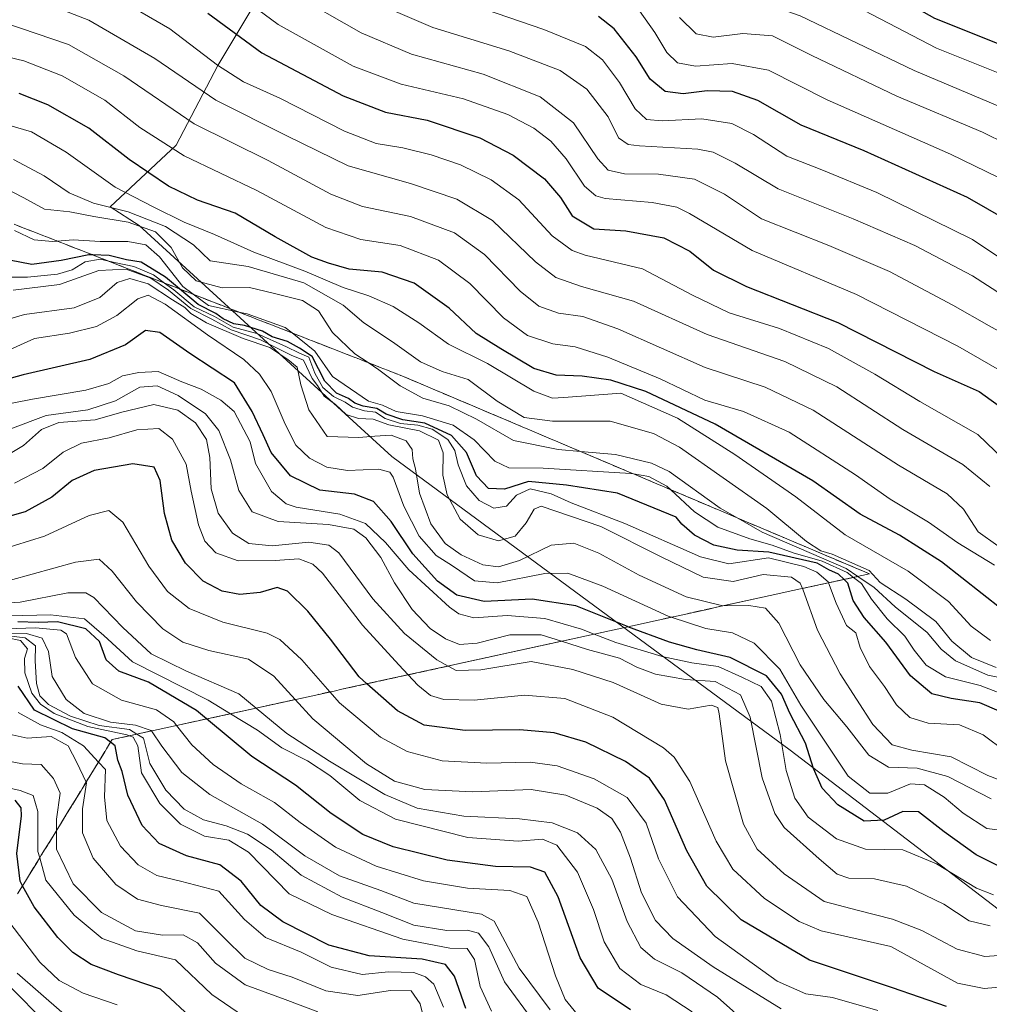
# Model space of a CAD drawing. Units: metres. Extents: x 579944 to 583374, y 4747404 to 4749758.
# Drawn here: x 582315 to 582520, y 4749339 to 4749547 of the extents above; entities that cross this region are included whole.
import ezdxf

# ---------------------------------------------------------------- set-up
doc = ezdxf.new("R2010")
doc.units = ezdxf.units.M
doc.header["$MEASUREMENT"] = 0
doc.linetypes.add('DGN Style 3', pattern=[2.307223, 1.648017, -0.659207])
for name, color, linetype, lineweight in [('Arbolado forestal CxS', 92, 'Continuous', 0), ('Curva de nivel maestra', 30, 'Continuous', 30), ('Curva de nivel normal', 30, 'Continuous', 0), ('Escarpado Cxs', 30, 'Continuous', 13), ('Escarpado superficial', 30, 'DGN Style 3', 0), ('Roquedo CxS', 135, 'Continuous', 0)]:
    doc.layers.add(name, color=color, linetype=linetype, lineweight=lineweight)

# ---------------------------------------------------------------- blocks, each defined once
blk = doc.blocks.new('*U8')
at = {"layer": 'Arbolado forestal CxS', "color": 92, "linetype": 'Continuous', "lineweight": 0}
blk.add_polyline3d([(582529.6845, 4749353.4957, 1236.0381), (582478.2753, 4749392.7793, 1229.3314), (582394.0663, 4749454.7811, 1216.2478), (582340.7003, 4749503.6013, 1187.0065), (582334.5649, 4749507.5519, 1182.9712), (582348.4757, 4749520.5473, 1167.7023), (582357.3323, 4749537.4161, 1154.231), (582364.9237, 4749550.0681, 1143.6924), (582365.7453, 4749567.7977, 1133.479), (582360.8975, 4749617.5867, 1100.9872), (582347.0825, 4749625.4879, 1101.6297), (582337.1047, 4749616.0527, 1111.0896), (582320.9865, 4749607.6157, 1119.5118), (582312.4623, 4749588.6587, 1134.476)], dxfattribs=at)

msp = doc.modelspace()

# ---------------------------------------------------------------- linework, layer by layer
at = {"layer": 'Arbolado forestal CxS', "color": 92, "linetype": 'Continuous', "lineweight": 0}
msp.add_polyline3d([(582312.4623, 4749588.6587, 1134.476), (582320.9865, 4749607.6157, 1119.5118), (582337.1047, 4749616.0527, 1111.0896), (582347.0825, 4749625.4879, 1101.6297), (582360.8975, 4749617.5867, 1100.9872), (582365.7453, 4749567.7977, 1133.479), (582364.9237, 4749550.0681, 1143.6924), (582357.3323, 4749537.4161, 1154.231), (582348.4757, 4749520.5473, 1167.7023), (582334.5649, 4749507.5519, 1182.9712), (582340.7003, 4749503.6013, 1187.0065), (582394.0663, 4749454.7811, 1216.2478), (582478.2753, 4749392.7793, 1229.3314), (582529.6845, 4749353.4957, 1236.0381)], dxfattribs=at)
at = {"layer": 'Curva de nivel maestra', "color": 30, "linetype": 'Continuous', "lineweight": 30, "flags": 128}
for points, elevation in [([(582314.77, 4749638.8801), (582319.89, 4749635.9001), (582325.06, 4749634.2201), (582333.63, 4749633.3801), (582340.72, 4749632.0601), (582351.1, 4749627.8901), (582358.48, 4749623.1201), (582365.9, 4749617.1801), (582372.04, 4749615.7601), (582377.73, 4749614.9201), (582383.38, 4749612.4701), (582414.12, 4749595.5301), (582444.38, 4749581.6101), (582457.12, 4749575.4701), (582461.1, 4749571.6601), (582464.56, 4749565.6401), (582467.18, 4749562.9201), (582471.01, 4749562.4101), (582477.69, 4749563.4301), (582482.31, 4749562.2401), (582486.72, 4749559.8601), (582508.72, 4749547.4201), (582523.04, 4749541.6601)], 1100), ([(582355.23, 4749548.4401), (582366.59, 4749540.1001), (582383.77, 4749530.9601), (582392.77, 4749527.5401), (582401.54, 4749525.8201), (582412.7, 4749522.1301), (582419.71, 4749518.4701), (582426.34, 4749513.4401), (582429.73, 4749509.4901), (582432.19, 4749505.6401), (582436.73, 4749502.9001), (582443.52, 4749502.4601), (582451.58, 4749500.9701), (582457.01, 4749498.1901), (582462.05, 4749494.1801), (582469.05, 4749490.7401), (582488.35, 4749483.1101), (582508.66, 4749472.7601), (582518.16, 4749468.5201), (582523.71, 4749464.5401)], 1150), ([(582528.1, 4749502.3701), (582515.7, 4749509.5001), (582493.91, 4749519.3401), (582480.56, 4749524.7801), (582471.4, 4749529.9801), (582466.09, 4749531.8801), (582460.69, 4749532.0801), (582455.67, 4749531.4201), (582451.83, 4749531.9001), (582448.67, 4749534.4801), (582445.74, 4749539.2501), (582441.08, 4749545.1701), (582437.73, 4749547.7501)], 1125), ([(582523.08, 4749422.4001), (582510.2, 4749432.5601), (582501.38, 4749438.2001), (582493.06, 4749442.5801), (582483.06, 4749449.6401), (582462.38, 4749461.6201), (582447.72, 4749468.5201), (582440.36, 4749470.9201), (582434.27, 4749471.8001), (582428.78, 4749471.9801), (582424.05, 4749473.4101), (582417.08, 4749477.5401), (582411.89, 4749480.8101), (582406.22, 4749486.1301), (582398.77, 4749491.4001), (582392.01, 4749493.7401), (582385.04, 4749494.3801), (582380.71, 4749495.6401), (582377.16, 4749496.9401), (582369.45, 4749501.2301), (582360.97, 4749506.1901), (582353.03, 4749508.9501), (582346.86, 4749511.9401), (582338.59, 4749517.5401), (582330.06, 4749524.1501), (582321.39, 4749529.1101), (582315.31, 4749531.4801)], 1175), ([(582525.97, 4749399.4401), (582518.31, 4749402.7301), (582512.26, 4749403.7001), (582508.19, 4749404.6501), (582503.68, 4749408.4501), (582498.49, 4749415.5801), (582493.85, 4749420.7801), (582491.58, 4749424.3601), (582490.46, 4749428.0601), (582489.6557, 4749428.8321), (582488.47, 4749429.9701), (582486.44, 4749430.8301), (582483.92, 4749432.2801), (582473.72, 4749434.5701), (582467.02, 4749434.9901), (582462.12, 4749436.0901), (582458.04, 4749438.2001), (582455.34, 4749440.5301), (582454.19, 4749442.0101), (582441.79, 4749447.0201), (582431, 4749448.7201), (582422.99, 4749449.4901), (582417.89, 4749447.9001), (582414.5, 4749448.0301), (582411.96, 4749450.7401), (582409.84, 4749455.6501), (582406.7, 4749459.2001), (582401.06, 4749461.8401), (582396.43, 4749462.5601), (582392.88, 4749463.7201), (582390.89, 4749464.9201), (582388.02, 4749465.4401), (582386.27, 4749466.0301), (582384.95, 4749467.0401), (582382.42, 4749468.1801), (582379.92, 4749470.6801), (582377.25, 4749475.9001), (582374.54, 4749477.7001), (582372.03, 4749479.0601), (582368.8, 4749480.0801), (582366.75, 4749481.2701), (582362.98, 4749482.4501), (582360.66, 4749482.8401), (582358.45, 4749483.8801), (582356.9, 4749484.9901), (582353.16, 4749486.9201), (582349.1903, 4749490.2129), (582346.24, 4749492.6601), (582341.09, 4749495.8501), (582338.03, 4749496.3401), (582334.37, 4749497.2601), (582330.8777, 4749497.373), (582330.04, 4749497.4001), (582324.18, 4749496.2001), (582318.04, 4749495.3601), (582313.26, 4749496.2601)], 1200), ([(582522.03, 4749368.3601), (582517.54, 4749370.6801), (582510.75, 4749375.5001), (582505.38, 4749379.7001), (582502.07, 4749379.7801), (582498.1, 4749377.9801), (582493.86, 4749377.7901), (582488.29, 4749381.1801), (582484.98, 4749384.7401), (582483.16, 4749388.9201), (582481.46, 4749394.2201), (582478.16, 4749400.5901), (582476.43, 4749404.5601), (582473.24, 4749408.4601), (582465.55, 4749412.3401), (582458.54, 4749413.9601), (582452.76, 4749415.5701), (582443.9662, 4749418.8319), (582443.89, 4749418.8601), (582432.97, 4749423.2701), (582423.7, 4749424.6601), (582413.59, 4749424.1301), (582407.8, 4749425.4701), (582403.71, 4749428.4701), (582398.51, 4749434.2701), (582393.97, 4749441.0601), (582390.23, 4749445.3201), (582386.2, 4749446.8101), (582378.87, 4749447.6801), (582372.7, 4749450.7201), (582368.57, 4749455.6401), (582366.9, 4749459.4001), (582364.57, 4749464.3301), (582360.84, 4749470.3801), (582351.42, 4749476.5501), (582345.06, 4749481.0201), (582342, 4749481.4401), (582337.82, 4749478.3801), (582330.27, 4749475.3201), (582316.15, 4749472.0701), (582309, 4749470.0901)], 1225), ([(582511.29, 4749338.5801), (582499.88, 4749342.5201), (582482.31, 4749348.4201), (582467.91, 4749356.9301), (582460.62, 4749364.0401), (582456.42, 4749371.4801), (582451.7, 4749382.2401), (582448.53, 4749386.8301), (582443.46, 4749390.3701), (582435.05, 4749394.4701), (582428.39, 4749396.4401), (582421.12, 4749397.0501), (582409.6, 4749396.8801), (582400.93, 4749398.0201), (582395.28, 4749401.0401), (582388.8189, 4749406.7771), (582387.16, 4749408.2501), (582381.1, 4749416.1901), (582376.34, 4749422.1001), (582372.04, 4749426.3501), (582369.88, 4749427.1201), (582366.28, 4749426.0601), (582361.96, 4749425.6701), (582358.24, 4749426.3601), (582354.2, 4749428.4701), (582350.45, 4749432.2601), (582347.6, 4749437.1001), (582346.02, 4749442.7701), (582345.16, 4749449.7501), (582343.85, 4749452.5201), (582339.32, 4749453.2201), (582331.17, 4749451.8201), (582326.51, 4749449.7201), (582322.24, 4749446.1801), (582316.61, 4749443.1001), (582308.86, 4749440.9301)], 1250), ([(582444.5, 4749337.9201), (582437.66, 4749342.5001), (582433.86, 4749348.9201), (582429.24, 4749361.7801), (582426.44, 4749366.9901), (582423.36, 4749368.0101), (582415.95, 4749368.2001), (582405.78, 4749369.5001), (582394.37, 4749372.3401), (582387.95, 4749374.9301), (582381.26, 4749379.4101), (582373.75, 4749385.3901), (582364.48, 4749391.4401), (582354.9476, 4749399.362), (582352.82, 4749401.1301), (582342.69, 4749407.1201), (582336.36, 4749409.4501), (582333.72, 4749411.8101), (582332.28, 4749415.7501), (582329.42, 4749418.3801), (582323.4, 4749419.8701), (582319.38, 4749419.7401), (582315.02, 4749419.8501)], 1275), ([(582409.71, 4749338.1501), (582407.31, 4749345.0401), (582405.44, 4749347.5001), (582400.47, 4749348.6301), (582389.28, 4749349.3401), (582380.76, 4749351.5301), (582371.07, 4749356.4901), (582366.39, 4749359.9501), (582362.22, 4749365.0801), (582357.73, 4749368.5601), (582350.72, 4749370.4201), (582344.89, 4749373.0201), (582341.29, 4749376.8501), (582338.3, 4749383.2201), (582337.09, 4749388.2401), (582336.18, 4749390.6201), (582335.64, 4749393.6701), (582334.6427, 4749394.417), (582333.41, 4749395.3401), (582326.63, 4749397.2401), (582318.54, 4749401.2201), (582315.09, 4749406.3101)], 1300), ([(582352.43, 4749335.5201), (582345.18, 4749342.2701), (582336.34, 4749345.3001), (582330.57, 4749347.4801), (582326.68, 4749350.0301), (582323.47, 4749353.1501), (582318.5, 4749359.6301), (582316.0726, 4749364.1299), (582315.56, 4749365.0801), (582314.84, 4749370.9601), (582315.86, 4749378.8901), (582315.74, 4749380.5701), (582314.46, 4749382.2001)], 1325)]:
    msp.add_lwpolyline(points, dxfattribs=dict(at, elevation=elevation))
at = {"layer": 'Curva de nivel normal', "color": 30, "linetype": 'Continuous', "lineweight": 0, "flags": 128}
for points, elevation in [([(582301.12, 4749640.46), (582316.23, 4749630.16), (582321.53, 4749628.38), (582331.34, 4749627.03), (582342.13, 4749624.47), (582351.69, 4749619.42), (582364.13, 4749611.36), (582375.74, 4749608.81), (582387.12, 4749602.74), (582406.36, 4749591.16), (582422.22, 4749583.23), (582442.07, 4749575.05), (582453.2, 4749569.85), (582457.39, 4749566.04), (582461.22, 4749559.96), (582464.23, 4749556.51), (582467.06, 4749555.83), (582472.06, 4749556.84), (582477.06, 4749556.81), (582487.09, 4749552.59), (582509.2, 4749541.06), (582532.42, 4749531.76)], 1105), ([(582314.05, 4749622.48), (582319.07, 4749621.36), (582329.08, 4749620.82), (582341.47, 4749617.93), (582350.74, 4749612.48), (582359.2, 4749605.28), (582363.64, 4749603.26), (582368.62, 4749603.36), (582374.74, 4749602.06), (582384.44, 4749595.96), (582411.38, 4749581.07), (582441.07, 4749567.8), (582450.41, 4749563.72), (582454.36, 4749559.34), (582458.67, 4749553.03), (582461.87, 4749550.02), (582464.72, 4749549.45), (582469.37, 4749550.28), (582475.18, 4749549.72), (582480.36, 4749547.89), (582504.45, 4749536.32), (582523.46, 4749528.33)], 1110), ([(582311.8, 4749609.56), (582322.4, 4749608.74), (582333.95, 4749606.02), (582342.51, 4749602.51), (582347.23, 4749599.22), (582355.39, 4749593.16), (582368.32, 4749589.28), (582382.32, 4749580.7), (582401.4, 4749569.58), (582416.97, 4749562.52), (582438.43, 4749554.47), (582442.18, 4749552.96), (582445.18, 4749550.66), (582449.67, 4749544.39), (582452.18, 4749540.13), (582454.47, 4749537.98), (582458.24, 4749537.27), (582466.02, 4749537.81), (582473.66, 4749536.42), (582486.09, 4749530.18), (582512.15, 4749518.7), (582527.34, 4749511.24)], 1120), ([(582520.43, 4749448.44), (582514.75, 4749453.1), (582502.04, 4749460.53), (582488.1, 4749469.52), (582477.13, 4749474.89), (582460.72, 4749480.58), (582445.13, 4749487.59), (582434.12, 4749490.73), (582428.76, 4749492.64), (582424.46, 4749495.92), (582415.32, 4749504.65), (582407.79, 4749509.18), (582397.99, 4749512.48), (582384.84, 4749516.2), (582371.86, 4749522.52), (582356.87, 4749530.1), (582344, 4749538.85), (582330.06, 4749546.98), (582314.23, 4749553.16)], 1160), ([(582527.02, 4749450.62), (582517.91, 4749459.47), (582505.65, 4749466.43), (582496.11, 4749472.2), (582486.36, 4749477.63), (582475.96, 4749481.85), (582465.38, 4749485.16), (582457.64, 4749488.9), (582447.01, 4749494.44), (582434.94, 4749497.36), (582432.21, 4749498.3), (582427.99, 4749501.42), (582420.9, 4749509.01), (582415.05, 4749513.23), (582408.56, 4749516.38), (582402.39, 4749518.51), (582396.39, 4749519.99), (582390.74, 4749520.92), (582384.11, 4749523.56), (582370.4, 4749530.47), (582362.72, 4749533.96), (582357.25, 4749537.5), (582347.18, 4749545.12), (582334.13, 4749552.78)], 1155), ([(582372.76, 4749552.85), (582387.57, 4749544.3), (582398.23, 4749539.82), (582413.39, 4749535.58), (582425.41, 4749530.8), (582432.47, 4749525.31), (582437.61, 4749517.7), (582439.81, 4749515.27), (582443.24, 4749514.53), (582450.39, 4749514.44), (582458.06, 4749513.4), (582464.39, 4749510.25), (582472.22, 4749505), (582486.4, 4749499.37), (582499.2, 4749493.88), (582512.61, 4749486.79), (582520.28, 4749482.37), (582526.28, 4749479.12)], 1140), ([(582361.78, 4749552.28), (582370.05, 4749546.09), (582385.9, 4749537.29), (582396.06, 4749533.47), (582409.19, 4749530.37), (582418.58, 4749527.04), (582424.08, 4749524.17), (582427.65, 4749521.41), (582430.94, 4749517.7), (582434.82, 4749511.91), (582437.17, 4749509.83), (582439.18, 4749509.32), (582449.12, 4749508.43), (582454.31, 4749507.45), (582457, 4749506.15), (582470.24, 4749498.34), (582492.26, 4749489.03), (582513.65, 4749478.08), (582524.78, 4749471.73)], 1145), ([(582406.26, 4749551.9), (582426.2, 4749545.01), (582435.01, 4749541.42), (582438.58, 4749538.6), (582442.21, 4749533.83), (582445.49, 4749528.25), (582447.91, 4749526), (582451.21, 4749525.69), (582459.61, 4749526.12), (582465.95, 4749525.11), (582470.53, 4749522.79), (582477.54, 4749518.22), (582484.91, 4749515.34), (582496.53, 4749510.57), (582516.75, 4749500.64), (582532.05, 4749490.45)], 1130), ([(582392.39, 4749549.86), (582402.74, 4749545.44), (582418.8, 4749540.51), (582429.62, 4749536.37), (582435.29, 4749532.37), (582439.78, 4749526.53), (582441.99, 4749522.14), (582444.03, 4749520.74), (582446.42, 4749520.42), (582458.74, 4749519.74), (582461.96, 4749519.09), (582466.64, 4749516.79), (582475.72, 4749511.33), (582491.56, 4749504.99), (582504.6, 4749499.39), (582516.77, 4749492.94), (582523.14, 4749488.89)], 1135), ([(582454.84, 4749547.51), (582458.37, 4749544.07), (582461.96, 4749543.36), (582468.23, 4749544.13), (582474.5, 4749543.7), (582482.83, 4749539.54), (582500.77, 4749530.93), (582518.85, 4749523.28), (582529.16, 4749518.26)], 1115), ([(582522.09, 4749435.92), (582518, 4749438.88), (582514.89, 4749443.69), (582511.45, 4749446.88), (582501.12, 4749452.98), (582483.11, 4749464.58), (582472.93, 4749469.45), (582460.31, 4749473.61), (582441.8, 4749481.74), (582434.42, 4749484.4), (582429.32, 4749485.08), (582425.14, 4749486.59), (582421.21, 4749489.73), (582413.67, 4749497.46), (582407.35, 4749502.06), (582398.03, 4749505.51), (582387.86, 4749507.61), (582381.19, 4749510.21), (582367.93, 4749517.35), (582352.32, 4749525.08), (582337.45, 4749535.2), (582325.75, 4749541.84), (582312.32, 4749546.41)], 1165), ([(582521.41, 4749431.84), (582513.68, 4749436.55), (582507.47, 4749440.96), (582499.39, 4749445.78), (582492.06, 4749450.91), (582478.06, 4749459.97), (582468.39, 4749464.31), (582460.21, 4749466.72), (582450.75, 4749471.18), (582439.71, 4749475.8), (582432.81, 4749477.93), (582428.07, 4749478.6), (582422.72, 4749480.39), (582417.69, 4749484.08), (582410.58, 4749491.34), (582403.96, 4749496.27), (582395.86, 4749499.34), (582387.56, 4749500.66), (582380.1, 4749503.2), (582365.57, 4749510.99), (582350.18, 4749518.28), (582340.81, 4749524.3), (582333.43, 4749530.09), (582324.42, 4749535.24), (582316.3, 4749538.38), (582306.56, 4749540.7)], 1170), ([(582309.39, 4749525.83), (582317.94, 4749523.36), (582325.29, 4749519.08), (582335.63, 4749511.68), (582343.68, 4749507.52), (582350.22, 4749504.32), (582356.63, 4749501.72), (582364.92, 4749497.96), (582375.68, 4749493.92), (582383.81, 4749490.52), (582389.22, 4749488.73), (582394.38, 4749486.49), (582399.75, 4749483.02), (582406.08, 4749478.54), (582414.26, 4749474.44), (582424.07, 4749468.59), (582428.02, 4749467.14), (582430.43, 4749467.24), (582442.44, 4749468.2), (582454.43, 4749462.88), (582466.53, 4749455.24), (582479.41, 4749446.25), (582489.84, 4749438.26), (582503.16, 4749430.6), (582511.73, 4749424.17), (582516.48, 4749418.92), (582520.56, 4749415.91)], 1180), ([(582314.17, 4749517.52), (582320.6, 4749514.1), (582325.89, 4749510.5), (582331.04, 4749508.29), (582338.35, 4749506.47), (582346.26, 4749503.4), (582352.16, 4749499.5), (582355.66, 4749496.15), (582363.72, 4749494.96), (582375.45, 4749491.5), (582383.8, 4749486.8), (582388.14, 4749483.07), (582394.25, 4749479.03), (582400.12, 4749474.8), (582404.69, 4749472.78), (582410.18, 4749471.03), (582416.34, 4749466.49), (582422.06, 4749463.02), (582428.06, 4749462.26), (582440.18, 4749462.26), (582449.4, 4749459.67), (582454.86, 4749456.79), (582473.33, 4749443.78), (582481.67, 4749436.86), (582484.7, 4749434.89), (582487.09, 4749434.15), (582494.92, 4749430.68), (582497.27, 4749428.18), (582502.66, 4749424.68), (582509, 4749419.92), (582512.37, 4749415.8), (582516.58, 4749412.36), (582521.77, 4749410.21)], 1185), ([(582526.29, 4749407.35), (582520.01, 4749408.6), (582513.19, 4749411.62), (582510.18, 4749414.1), (582507.22, 4749417.6), (582500.44, 4749423.02), (582496.01, 4749427.1), (582492.5376, 4749429.4619), (582490.1, 4749431.12), (582472.35, 4749438.84), (582467.1593, 4749441.787), (582463.42, 4749443.91), (582452.7, 4749451.64), (582448.93, 4749453.4), (582441.34, 4749455.2), (582433.9302, 4749455.8558), (582429.25, 4749456.27), (582419.8, 4749458.21), (582411.95, 4749462.65), (582406.22, 4749465.52), (582400.62, 4749467.15), (582395.85, 4749469.73), (582391.34, 4749473.12), (582389.0435, 4749474.6359), (582386.28, 4749476.46), (582381.55, 4749480.96), (582378.6, 4749485.54), (582375.18, 4749487.76), (582369, 4749489.32), (582364.02, 4749490.52), (582358.2, 4749490.44), (582352.74, 4749491.91), (582349.88, 4749494.62), (582347.45, 4749498.96), (582344.14, 4749502.23), (582338.36, 4749504.32), (582331.12, 4749505.48), (582326.06, 4749506.5), (582320.72, 4749507.03), (582316.34, 4749509.44), (582311.8, 4749511.8)], 1190), ([(582314.34, 4749502.55), (582318.53, 4749500.57), (582322.38, 4749500.25), (582323.347, 4749500.3191), (582326.72, 4749500.56), (582332.44, 4749500.2), (582338.26, 4749500.23), (582342.1, 4749499.49), (582344.99, 4749496.99), (582349.92, 4749490.68), (582352.1229, 4749489.0657), (582355.31, 4749486.73), (582361.7171, 4749485.3123), (582363.49, 4749484.92), (582371.56, 4749482.05), (582372.9941, 4749480.9045), (582377.82, 4749477.05), (582381.56, 4749471.71), (582389.14, 4749466.52), (582392.08, 4749465.65), (582394.97, 4749464.28), (582400.58, 4749463.38), (582407.04, 4749461.4), (582411.45, 4749458.33), (582415.86, 4749453.78), (582418.77, 4749452.4), (582426.07, 4749452.34), (582444.59, 4749451.2), (582445.1487, 4749451.1111), (582448.36, 4749450.6), (582452.22, 4749448.51), (582452.998, 4749447.7831), (582458.01, 4749443.1), (582462.98, 4749439.89), (582469.71, 4749437.39), (582474.45, 4749436.07), (582478.87, 4749434.48), (582484.98, 4749432.72), (582490.27, 4749430.28), (582491.5958, 4749429.2561), (582493.3, 4749427.94), (582495.43, 4749424.67), (582498.72, 4749420.48), (582502.44, 4749416.86), (582504.42, 4749413.85), (582506.96, 4749410.73), (582511.07, 4749408.28), (582518.37, 4749406.4), (582525.38, 4749403.76)], 1195), ([(582523.77, 4749392.48), (582519, 4749396.01), (582514.04, 4749398.14), (582507.37, 4749398.47), (582503.56, 4749399.63), (582500.69, 4749402.36), (582498.17, 4749406.24), (582495, 4749410.42), (582493.04, 4749414.46), (582492.14, 4749417.52), (582490.18, 4749419.06), (582487.97, 4749423.79), (582486.3247, 4749428.1041), (582486.25, 4749428.3), (582483.91, 4749430.39), (582481.16, 4749431.54), (582473.65, 4749433.41), (582465.27, 4749432.09), (582459.29, 4749433.61), (582443.32, 4749440.62), (582431.96, 4749445.02), (582427.78, 4749446.92), (582423.29, 4749447.96), (582420.45, 4749446.62), (582418.28, 4749444.28), (582415.62, 4749443.85), (582412.5, 4749445.47), (582409.83, 4749448.57), (582408.06, 4749453.06), (582407.41, 4749456.08), (582405.92, 4749458.4), (582402.62, 4749460.54), (582399.55, 4749461.43), (582395.9, 4749461.75), (582392.69, 4749462.83), (582390.64, 4749464.17), (582388.29, 4749464.41), (582385.76, 4749465.19), (582384.21, 4749466.3), (582381.74, 4749467.5), (582379.51, 4749469.4), (582377.81, 4749472.4), (582376.55, 4749475.81), (582374.43, 4749476.68), (582371.83, 4749477.96), (582365.56, 4749480.76), (582360.55, 4749482.09), (582356.58, 4749484.34), (582352.3, 4749486.44), (582348.02, 4749490), (582346.0755, 4749491.4314), (582343.7, 4749493.18), (582339.54, 4749494.96), (582335.81, 4749495.68), (582334.286, 4749496.0396), (582332.42, 4749496.48), (582329.25, 4749495.89), (582326.52, 4749494.2), (582323.44, 4749493.31), (582317.08, 4749492.7), (582311.3, 4749492.71)], 1205), ([(582520.71, 4749382.49), (582511.53, 4749387.21), (582505.07, 4749388.94), (582499.02, 4749389.18), (582494.84, 4749391.7), (582490.23, 4749397.66), (582485.34, 4749403.43), (582480.39, 4749410.82), (582475.86, 4749419.62), (582473.01, 4749422.77), (582469.49, 4749423.35), (582464.04, 4749423.22), (582464.0157, 4749423.2261), (582456.3, 4749425.16), (582446.32, 4749429.75), (582437.84, 4749434.37), (582432.52, 4749436.5), (582427.72, 4749436.1), (582421.06, 4749432.81), (582416.62, 4749431.51), (582413.28, 4749431.9), (582408.74, 4749433.99), (582405.37, 4749436.44), (582402.29, 4749440.54), (582399.94, 4749447.03), (582399.09, 4749452.19), (582398.52, 4749454.31), (582398.38, 4749456.29), (582397.13, 4749458.12), (582393.97, 4749459.33), (582390.48, 4749459.08), (582387.1, 4749458.82), (582380.39, 4749459.04), (582376.55, 4749464.64), (582374.84, 4749469.94), (582374.11, 4749473.66), (582372.08, 4749475.3), (582368.27, 4749477.82), (582362.66, 4749479.75), (582354.94, 4749483.03), (582351.59, 4749485.02), (582350.36, 4749486.3), (582347.73, 4749487.92), (582342.6, 4749491.28), (582338.69, 4749492.38), (582336.05, 4749491.54), (582332.39, 4749488.4), (582326.93, 4749486.2), (582316.44, 4749484.83), (582308.32, 4749482.41)], 1215), ([(582524.08, 4749385.89), (582519.99, 4749387.44), (582512.23, 4749391.38), (582503.97, 4749392.75), (582499.82, 4749393.92), (582495.73, 4749398.15), (582488.79, 4749408.88), (582484.05, 4749418.1), (582481, 4749426.59), (582480.8577, 4749426.9092), (582480.34, 4749428.07), (582478.53, 4749429.3), (582472.52, 4749429.86), (582466.22, 4749428.37), (582459.86, 4749429.29), (582451.15, 4749433.55), (582438.24, 4749440), (582425.6, 4749444.28), (582424.13, 4749443.64), (582422.45, 4749440.76), (582420.14, 4749437.97), (582416.64, 4749437.01), (582412.35, 4749438.27), (582408.53, 4749441.58), (582405.78, 4749446.69), (582404.88, 4749450.86), (582404.91, 4749455.54), (582403.91, 4749458.22), (582399.95, 4749460.25), (582393.44, 4749461.51), (582390.13, 4749462.71), (582387.02, 4749462.79), (582384.45, 4749463.66), (582382.19, 4749465.81), (582379.77, 4749467.53), (582378.4, 4749469.83), (582377.22, 4749471.31), (582375.38, 4749475.14), (582372.8, 4749476.23), (582366.32, 4749479.41), (582360.1, 4749481.53), (582356.03, 4749483.79), (582351.64, 4749486.07), (582346.87, 4749489.96), (582343.16, 4749492.44), (582337.92, 4749494.35), (582332.15, 4749494.12), (582323.89, 4749491.14), (582314.1, 4749489.92)], 1210), ([(582524.25, 4749375.62), (582519.83, 4749376.23), (582514.83, 4749379.47), (582510.8, 4749382.8), (582506.62, 4749385.41), (582503.66, 4749385.67), (582498.89, 4749383.7), (582495.1, 4749383.7), (582490.48, 4749387.24), (582485.44, 4749394.86), (582480.48, 4749402.24), (582476.08, 4749409.84), (582470.66, 4749415.35), (582466.06, 4749417.52), (582460.46, 4749418.44), (582453.0964, 4749420.8332), (582452.46, 4749421.04), (582438.66, 4749427.37), (582431.3, 4749430.14), (582426.44, 4749430.06), (582416.35, 4749428.13), (582411.56, 4749428.55), (582406.91, 4749431.67), (582403.48, 4749433.91), (582399.88, 4749437.97), (582396.62, 4749444.28), (582394.39, 4749450.45), (582393.68, 4749451.49), (582391.3, 4749452.12), (582384.69, 4749451.86), (582380.32, 4749452.56), (582376.67, 4749454.47), (582373.77, 4749457.2), (582371.51, 4749461.6), (582368.58, 4749468.52), (582366.11, 4749472.2), (582362.82, 4749475.32), (582355.16, 4749480.48), (582346.18, 4749487.01), (582342.62, 4749488.91), (582340.42, 4749488.13), (582335.97, 4749484.6), (582331.65, 4749482.23), (582325.98, 4749480.85), (582318.6, 4749479.75), (582311.9, 4749476.69)], 1220), ([(582521.22, 4749362.21), (582517.64, 4749363.61), (582509.17, 4749368.76), (582502.05, 4749371.68), (582494.17, 4749371.83), (582488.04, 4749374.06), (582482.04, 4749378.57), (582479.2, 4749382.61), (582477.41, 4749388.47), (582476.12, 4749396.07), (582474.33, 4749403.09), (582472.14, 4749406.23), (582468.05, 4749408.15), (582463, 4749410.42), (582457.47, 4749411.23), (582451.17, 4749412.52), (582441.4, 4749415.52), (582436.8202, 4749417.2698), (582434.15, 4749418.29), (582426.41, 4749420.56), (582418.42, 4749421.24), (582411.38, 4749420.7), (582408.26, 4749421.54), (582406.29, 4749422.98), (582397.7, 4749430.86), (582392.75, 4749436.61), (582388.48, 4749440.64), (582383.06, 4749442.59), (582373.85, 4749444.11), (582371.73, 4749444.79), (582368.64, 4749447.42), (582365.29, 4749453.3), (582364.13, 4749457.89), (582360.79, 4749464.29), (582357.97, 4749466.71), (582353.77, 4749468.99), (582349.72, 4749470.56), (582344.71, 4749472.73), (582340.63, 4749472.52), (582337.14, 4749471.83), (582334.29, 4749470.21), (582329.41, 4749468.82), (582318.18, 4749466.94), (582309.85, 4749465.27)], 1230), ([(582520.54, 4749355.65), (582516.04, 4749356.67), (582510.7, 4749360.22), (582502.83, 4749364.03), (582496.09, 4749365.59), (582490.65, 4749365.75), (582488.16, 4749366.59), (582484.34, 4749369.77), (582476.97, 4749376.4), (582475.02, 4749379.38), (582472.31, 4749386.89), (582469.79, 4749399.76), (582467.72, 4749404.47), (582462.38, 4749407.3), (582456.16, 4749407.69), (582449.76, 4749408.8), (582445.86, 4749410.31), (582442.16, 4749412.22), (582435.44, 4749414.05), (582429.9402, 4749415.7659), (582425.6, 4749417.12), (582419.03, 4749417.1), (582412.12, 4749415.33), (582408.36, 4749415.06), (582405.42, 4749416.26), (582402.21, 4749418.46), (582398.39, 4749422.48), (582394.66, 4749428.09), (582391.72, 4749433.48), (582388.59, 4749437.58), (582386.04, 4749439.45), (582380.72, 4749440.44), (582370.06, 4749441.06), (582364.56, 4749443.14), (582361.73, 4749447.58), (582359.97, 4749454.06), (582357.54, 4749460.3), (582354.74, 4749463.83), (582348.92, 4749467.68), (582344.46, 4749469.73), (582340.84, 4749469.46), (582335.71, 4749466.54), (582329.81, 4749464.69), (582321.03, 4749463.47), (582313.39, 4749460.57)], 1235), ([(582528.28, 4749349.81), (582519.38, 4749349.15), (582513.56, 4749350.74), (582506.09, 4749354.67), (582499.9, 4749357.07), (582492.65, 4749358.9), (582485.42, 4749360.82), (582477.01, 4749366.62), (582471.27, 4749371.83), (582468.4, 4749377.16), (582464.6, 4749390.53), (582463.25, 4749400.45), (582462.96, 4749401.77), (582461.54, 4749402.24), (582456.72, 4749401.44), (582451, 4749402.51), (582440.82, 4749407.07), (582432.33, 4749409.83), (582423.55, 4749411.46), (582412.91, 4749409.73), (582407.7, 4749409.61), (582405.9915, 4749410.5309), (582403.6, 4749411.82), (582396.72, 4749417.42), (582390.06, 4749424.73), (582382.86, 4749434.44), (582380.78, 4749436.04), (582376.52, 4749436.68), (582368.76, 4749435.96), (582363.88, 4749436.4), (582360.4, 4749438.6), (582357.4, 4749442.82), (582355.91, 4749448), (582355.63, 4749454.59), (582354.89, 4749458.37), (582352.58, 4749461.92), (582348.86, 4749464.59), (582343.82, 4749465.76), (582337.06, 4749464.18), (582331.39, 4749462.53), (582323.72, 4749461.97), (582320.06, 4749460.5), (582316.28, 4749457.15), (582311.68, 4749454.34)], 1240), ([(582529.68, 4749343.34), (582519.24, 4749342.39), (582513.57, 4749343.53), (582506.53, 4749347.43), (582499.51, 4749351.28), (582484.83, 4749354.59), (582480.18, 4749356.57), (582472.82, 4749361.42), (582466.12, 4749367.59), (582462.62, 4749373.56), (582457.06, 4749386.15), (582453.71, 4749391.31), (582451.46, 4749393.26), (582440.76, 4749399.76), (582430.6, 4749403.64), (582422.12, 4749404.4), (582411.5, 4749403.33), (582405.06, 4749403.43), (582402.27, 4749404.34), (582399.57, 4749406.48), (582397.5351, 4749408.6824), (582395.56, 4749410.82), (582387.9, 4749419.17), (582379.42, 4749430.12), (582377.4, 4749432.04), (582374.41, 4749433.2), (582369.43, 4749432.86), (582361.59, 4749432.79), (582356.88, 4749434.44), (582354.6, 4749436.9), (582353.26, 4749440.33), (582351.67, 4749447.46), (582350.59, 4749453.19), (582347.71, 4749458.47), (582344.85, 4749460.71), (582340.21, 4749460.43), (582334.32, 4749458.72), (582328.54, 4749457.6), (582324.66, 4749455.74), (582320.3, 4749452.26), (582314.37, 4749449.16)], 1245), ([(582496.8, 4749337.73), (582487.22, 4749340.5), (582481.59, 4749341.25), (582475.48, 4749343.98), (582462.4, 4749353.4), (582454.41, 4749361.79), (582450.4, 4749369.83), (582447.81, 4749377.36), (582443.8, 4749382.73), (582436.84, 4749386.73), (582428.99, 4749389.46), (582423.29, 4749390.23), (582414.17, 4749389.98), (582404.73, 4749390.53), (582397.34, 4749392.45), (582391.71, 4749395.47), (582383.01, 4749402.77), (582381.0015, 4749405.0673), (582375.08, 4749411.84), (582370.38, 4749416.11), (582367.74, 4749417.5), (582358.38, 4749419.81), (582351.24, 4749422.66), (582346.71, 4749426.3), (582342.74, 4749431.63), (582337.22, 4749440.89), (582334.25, 4749443.39), (582330.15, 4749442.36), (582320.68, 4749437.98), (582311.1, 4749435.03)], 1255), ([(582476.32, 4749338.11), (582461.97, 4749347.01), (582453.43, 4749352.98), (582449.8, 4749356.79), (582446.81, 4749362.62), (582444.48, 4749369.91), (582442.36, 4749375.45), (582440.55, 4749378.31), (582437.47, 4749380.48), (582430.85, 4749383.26), (582423.52, 4749384.46), (582411.18, 4749383.99), (582401.07, 4749384.45), (582394.63, 4749386.2), (582388.7, 4749389.88), (582377.39, 4749399.38), (582373.6656, 4749403.4529), (582369.16, 4749408.38), (582363.81, 4749412), (582355.38, 4749413.78), (582349.89, 4749415.58), (582345.66, 4749418.42), (582340.11, 4749424.11), (582335, 4749430.59), (582332.27, 4749433.09), (582327.23, 4749432.5), (582313.52, 4749428.69)], 1260), ([(582469.34, 4749334.77), (582462.92, 4749340.58), (582455.34, 4749345.7), (582449.61, 4749348.6), (582446.67, 4749351.1), (582443.82, 4749356.58), (582440.58, 4749365.54), (582437.2, 4749371.74), (582433.34, 4749375.3), (582427.98, 4749377.44), (582421.05, 4749378.27), (582409.31, 4749378.84), (582399.45, 4749380.48), (582392.6, 4749383.42), (582380.88, 4749390.47), (582371.88, 4749396.3), (582365.4247, 4749401.6518), (582361.76, 4749404.69), (582350.67, 4749409.43), (582343.22, 4749413.14), (582337.24, 4749418.64), (582331.12, 4749425.04), (582329.42, 4749425.99), (582325.62, 4749425.97), (582315.55, 4749424.02), (582302.56, 4749423.25)], 1265), ([(582457.51, 4749337.49), (582452.06, 4749341.09), (582446.68, 4749343.28), (582442.26, 4749346.64), (582438.91, 4749352.25), (582436.68, 4749359.07), (582433.29, 4749366.97), (582428.93, 4749372.68), (582425.94, 4749373.94), (582420.74, 4749373.5), (582410.13, 4749374.29), (582394.84, 4749378.2), (582387.3, 4749382.13), (582380.95, 4749387.38), (582376.26, 4749390.52), (582370.82, 4749393.24), (582365.7, 4749396.95), (582359.9736, 4749400.4604), (582355.26, 4749403.35), (582339.3, 4749411.39), (582333.22, 4749416.98), (582329.16, 4749420.51), (582321.96, 4749421.38), (582307.31, 4749420.99)], 1270), ([(582433.24, 4749336.98), (582430.71, 4749340.08), (582428.65, 4749345.06), (582425.01, 4749356.44), (582422.57, 4749361.84), (582418.98, 4749363.1), (582410.04, 4749363.64), (582400.75, 4749365.18), (582390.8, 4749368.25), (582382.16, 4749372.26), (582374.72, 4749377.48), (582369.28, 4749381.71), (582362.23, 4749385.66), (582356.32, 4749389.75), (582351.82, 4749393.92), (582348.5927, 4749397.9709), (582347.98, 4749398.74), (582344.36, 4749401.28), (582336.93, 4749403.31), (582330.84, 4749406.76), (582327.22, 4749412.36), (582325.37, 4749417.31), (582324.13, 4749418.12), (582318.8, 4749418.61), (582304.66, 4749418.1)], 1280), ([(582427.53, 4749337.9), (582420.97, 4749346.73), (582415.71, 4749356.6), (582413.05, 4749358.14), (582398.71, 4749360.42), (582391.72, 4749363.08), (582383.01, 4749366.21), (582375.72, 4749370.47), (582366.73, 4749377.15), (582355.6, 4749383.36), (582349.7, 4749388.04), (582345.48, 4749393.57), (582343.2753, 4749396.8087), (582343.22, 4749396.89), (582339.95, 4749398.04), (582334.6, 4749398.69), (582329.09, 4749400.52), (582325.26, 4749403.47), (582322.32, 4749408.3), (582321.54, 4749413.58), (582320.2, 4749416.44), (582316.91, 4749417.43), (582312, 4749417.51)], 1285), ([(582424.28, 4749335.09), (582417.88, 4749343.84), (582414.57, 4749351.2), (582412.41, 4749354.13), (582410.06, 4749354.72), (582405.72, 4749354.67), (582398.72, 4749355.82), (582391.94, 4749358.44), (582383.58, 4749361.72), (582374.94, 4749366.38), (582368.6, 4749371.7), (582363.6, 4749375.03), (582359.04, 4749376.8), (582354.3, 4749378.06), (582350.19, 4749380.28), (582346.3, 4749384.34), (582342.97, 4749389.93), (582341.61, 4749395.28), (582340.2133, 4749396.1395), (582338.62, 4749397.12), (582332.22, 4749397.98), (582326.16, 4749399.92), (582321.51, 4749402.41), (582319.69, 4749404.23), (582319, 4749406.82), (582318.7, 4749411.63), (582318.75, 4749414.82), (582316.59, 4749416.52), (582312.49, 4749416.96)], 1290), ([(582415.16, 4749337.59), (582412.73, 4749342.82), (582411.58, 4749348.54), (582410.03, 4749350.89), (582406.34, 4749350.96), (582396.43, 4749352.85), (582381.43, 4749358.03), (582372.39, 4749362.42), (582363.76, 4749371.19), (582359.63, 4749373.74), (582354.48, 4749374.61), (582349.4, 4749377.16), (582345.04, 4749381.46), (582341.19, 4749387.95), (582340.41, 4749393.68), (582339.41, 4749395.53), (582338.6766, 4749395.8036), (582338.07, 4749396.03), (582329.84, 4749397.76), (582322.72, 4749400.51), (582319.86, 4749402.48), (582318.01, 4749404.79), (582316.51, 4749409.11), (582316.44, 4749412.15), (582317.06, 4749414.15), (582315.62, 4749415.91), (582312.86, 4749416.52)], 1295), ([(582405.03, 4749338.44), (582402.93, 4749343.3), (582401.18, 4749344.89), (582398.73, 4749345.76), (582393.39, 4749345.96), (582387.81, 4749345.34), (582381.27, 4749346.94), (582374.92, 4749350.08), (582367.39, 4749353.2), (582362.97, 4749357), (582357.55, 4749362.97), (582349.39, 4749365.05), (582344.4, 4749366.3), (582340.49, 4749368.54), (582336.75, 4749372.5), (582333.86, 4749377.9), (582333.34, 4749382.93), (582333.58, 4749388.64), (582332.0934, 4749390.2582), (582328.95, 4749393.68), (582324.36, 4749396.48), (582319.82, 4749398.1), (582315.11, 4749400.75)], 1305), ([(582401.57, 4749333.1), (582400.04, 4749339.14), (582398.17, 4749341.95), (582393.81, 4749342), (582386.9, 4749340.9), (582380.1, 4749341.92), (582373.01, 4749344.83), (582367.94, 4749346.41), (582363.01, 4749348.82), (582358.74, 4749353.04), (582353.46, 4749358.33), (582345.39, 4749359.92), (582340.32, 4749361.31), (582335.77, 4749364.36), (582330.98, 4749369.94), (582328.72, 4749375.28), (582328.73, 4749380.37), (582329.57, 4749385.88), (582329.4971, 4749386.0293), (582327.5, 4749390.12), (582325.66, 4749393.64), (582322.08, 4749395.63), (582317, 4749395.27), (582313.86, 4749395.98)], 1310), ([(582378.41, 4749337.47), (582371.56, 4749340.12), (582363.06, 4749343.2), (582356.79, 4749347.74), (582353, 4749352.03), (582350.02, 4749353.76), (582345.63, 4749353.69), (582339.94, 4749354.6), (582332.71, 4749358.45), (582326.76, 4749364.51), (582323.21, 4749371.82), (582323.2038, 4749375.7524), (582323.2, 4749378.19), (582324.03, 4749383.68), (582322.61, 4749386.78), (582320.01, 4749389.75), (582316.01, 4749389.84), (582312.01, 4749390.67)], 1315), ([(582362.71, 4749336.59), (582356.01, 4749341.17), (582348.37, 4749348.48), (582340.21, 4749350.4), (582332.84, 4749352.98), (582326.97, 4749357.9), (582321, 4749365.32), (582319.6676, 4749369.9913), (582319.28, 4749371.35), (582319.31, 4749379.83), (582318.26, 4749383.16), (582315.57, 4749384.24), (582309.49, 4749385.59)], 1320), ([(582336.06, 4749338.94), (582328.88, 4749341.41), (582323.76, 4749344.08), (582319.68, 4749347.94), (582313.12, 4749356.54)], 1330), ([(582324.33, 4749337.42), (582314.91, 4749345.67)], 1335), ([(582321.3, 4749334.82), (582312.92, 4749343.26)], 1340)]:
    msp.add_lwpolyline(points, dxfattribs=dict(at, elevation=elevation))
at = {"layer": 'Escarpado Cxs', "color": 30, "linetype": 'Continuous', "lineweight": 13}
msp.add_polyline3d([(582314.26, 4749503.8701, 1195.4342), (582315.78, 4749503.2768, 1195.5892), (582317.3, 4749502.6834, 1195.7068), (582318.82, 4749502.0901, 1196.6199), (582320.3367, 4749501.4968, 1197.549), (582321.8533, 4749500.9034, 1198.3557), (582323.37, 4749500.3101, 1198.7934), (582324.8867, 4749499.7168, 1199.3202), (582326.4033, 4749499.1234, 1200.2265), (582327.92, 4749498.5301, 1201.4432), (582329.4367, 4749497.9368, 1202.6765), (582330.9533, 4749497.3434, 1204.0316), (582332.47, 4749496.7501, 1205.5554), (582333.9867, 4749496.1568, 1206.7063), (582335.5033, 4749495.5634, 1208.0207), (582337.02, 4749494.9701, 1209.5085), (582338.5367, 4749494.3768, 1209.7344), (582340.0533, 4749493.7834, 1209.4055), (582341.57, 4749493.1901, 1209.1734), (582343.09, 4749492.5968, 1208.4157), (582344.61, 4749492.0034, 1206.7574), (582346.13, 4749491.4101, 1205.2741), (582347.6467, 4749490.8168, 1203.9463), (582349.1633, 4749490.2234, 1202.412), (582350.68, 4749489.6301, 1200.4208), (582352.1967, 4749489.0368, 1197.9732), (582353.7133, 4749488.4434, 1197.9076), (582355.23, 4749487.8501, 1198.3436), (582356.7467, 4749487.2568, 1198.8902), (582358.2633, 4749486.6634, 1200.1744), (582359.78, 4749486.0701, 1201.5993), (582361.2967, 4749485.4768, 1202.4931), (582362.8133, 4749484.8834, 1202.5905), (582364.33, 4749484.2901, 1201.4355), (582365.85, 4749483.6968, 1200.2377), (582367.37, 4749483.1034, 1199.0011), (582368.89, 4749482.5101, 1198.5845), (582370.4067, 4749481.9168, 1199.1645), (582371.9233, 4749481.3234, 1199.4933), (582373.44, 4749480.7301, 1199.2604), (582374.9567, 4749480.1368, 1198.4451), (582376.4733, 4749479.5434, 1197.1952), (582377.99, 4749478.9501, 1196.0118), (582379.5067, 4749478.3568, 1195.5664), (582381.0233, 4749477.7634, 1194.8705), (582382.54, 4749477.1701, 1194.1034), (582384.0567, 4749476.5801, 1193.8271), (582385.5733, 4749475.9901, 1193.5966), (582387.09, 4749475.4001, 1193.4119), (582388.6067, 4749474.8068, 1193.1784), (582390.1233, 4749474.2134, 1192.8903), (582391.64, 4749473.6201, 1192.5732), (582393.16, 4749473.0268, 1192.1662), (582394.68, 4749472.4334, 1191.7206), (582396.2, 4749471.8401, 1191.2875), (582397.6967, 4749471.2034, 1191.1048), (582399.1933, 4749470.5668, 1192.3549), (582400.69, 4749469.9301, 1193.6385), (582402.1867, 4749469.2968, 1194.9528), (582403.6833, 4749468.6634, 1194.7983), (582405.18, 4749468.0301, 1194.1909), (582406.6767, 4749467.3968, 1193.4851), (582408.1733, 4749466.7634, 1192.5064), (582409.67, 4749466.1301, 1191.5192), (582411.1667, 4749465.4968, 1190.5858), (582412.6633, 4749464.8634, 1189.7102), (582414.16, 4749464.2301, 1188.8631), (582415.6567, 4749463.5968, 1187.9675), (582417.1533, 4749462.9634, 1187.0234), (582418.65, 4749462.3301, 1186.9351), (582420.1467, 4749461.6968, 1187.3496), (582421.6433, 4749461.0634, 1187.8453), (582423.14, 4749460.4301, 1188.799), (582424.6367, 4749459.7934, 1190.4244), (582426.1333, 4749459.1568, 1192.2462), (582427.63, 4749458.5201, 1194.1738), (582429.1267, 4749457.8868, 1195.1856), (582430.6233, 4749457.2534, 1195.8939), (582432.12, 4749456.6201, 1196.1264), (582433.62, 4749455.9868, 1195.7728), (582435.12, 4749455.3534, 1195.3507), (582436.62, 4749454.7201, 1195.0441), (582438.1167, 4749454.0868, 1194.8893), (582439.6133, 4749453.4534, 1194.8469), (582441.11, 4749452.8201, 1194.8446), (582442.6067, 4749452.1868, 1195.3228), (582444.1033, 4749451.5534, 1196.8108), (582445.6, 4749450.9201, 1198.1016), (582447.0967, 4749450.2868, 1199.1952), (582448.5933, 4749449.6534, 1199.3891), (582450.09, 4749449.0201, 1199.2748), (582451.5867, 4749448.3834, 1199.1394), (582453.0833, 4749447.7468, 1198.7378), (582454.58, 4749447.1101, 1197.8738), (582456.0767, 4749446.4768, 1197.225), (582457.5733, 4749445.8434, 1196.9464), (582459.07, 4749445.2101, 1198.0594), (582460.5667, 4749444.5768, 1198.6697), (582462.0633, 4749443.9434, 1198.7774), (582463.56, 4749443.3101, 1198.4582), (582465.0567, 4749442.6768, 1197.86), (582466.5533, 4749442.0434, 1197.6117), (582468.05, 4749441.4101, 1197.0764), (582469.5467, 4749440.7768, 1195.6569), (582471.0433, 4749440.1434, 1194.1512), (582472.54, 4749439.5101, 1192.5866), (582474.04, 4749438.8768, 1192.0005), (582475.54, 4749438.2434, 1191.4342), (582477.04, 4749437.6101, 1190.8876), (582478.5367, 4749436.9734, 1192.5041), (582480.0333, 4749436.3368, 1194.4772), (582481.53, 4749435.7001, 1196.042), (582483.0267, 4749435.0668, 1196.614), (582484.5233, 4749434.4334, 1195.7981), (582486.02, 4749433.8001, 1194.6974), (582487.5167, 4749433.1668, 1193.3169), (582489.0133, 4749432.5334, 1192.0318), (582490.51, 4749431.9001, 1191.202), (582492.0067, 4749431.2668, 1190.2373), (582493.5033, 4749430.6334, 1189.6481), (582495, 4749430.0001, 1188.9849), (582493.3833, 4749429.6468, 1191.3593), (582491.7667, 4749429.2934, 1194.2578), (582490.15, 4749428.9401, 1197.652), (582488.5333, 4749428.5868, 1201.1512), (582486.9167, 4749428.2334, 1204.66), (582485.3, 4749427.8801, 1208.0281), (582483.6833, 4749427.5268, 1211.3889), (582482.0667, 4749427.1734, 1213.474), (582480.45, 4749426.8201, 1214.3751), (582478.8367, 4749426.4668, 1215.433), (582477.2233, 4749426.1134, 1216.4476), (582475.61, 4749425.7601, 1216.5931), (582473.9933, 4749425.4068, 1216.8098), (582472.3767, 4749425.0534, 1217.0945), (582470.76, 4749424.7001, 1217.3256), (582469.1433, 4749424.3468, 1217.473), (582467.5267, 4749423.9934, 1217.5369), (582465.91, 4749423.6401, 1218.1055), (582464.2933, 4749423.2868, 1218.6837), (582462.6767, 4749422.9334, 1219.2625), (582461.06, 4749422.5801, 1220.5755), (582459.4433, 4749422.2268, 1222.0593), (582457.8267, 4749421.8734, 1223.4727), (582456.21, 4749421.5201, 1224.4992), (582454.5933, 4749421.1634, 1225.5745), (582452.9767, 4749420.8068, 1226.7964), (582451.36, 4749420.4501, 1227.5368), (582449.7467, 4749420.0968, 1227.9769), (582448.1333, 4749419.7434, 1228.3523), (582446.52, 4749419.3901, 1229.2859), (582444.9033, 4749419.0368, 1230.5937), (582443.2867, 4749418.6834, 1231.879), (582441.67, 4749418.3301, 1232.5205), (582440.0533, 4749417.9768, 1232.5368), (582438.4367, 4749417.6234, 1232.5124), (582436.82, 4749417.2701, 1232.7539), (582435.2033, 4749416.9168, 1233.3135), (582433.5867, 4749416.5634, 1233.8934), (582431.97, 4749416.2101, 1234.5569), (582430.3533, 4749415.8568, 1235.356), (582428.7367, 4749415.5034, 1236.1525), (582427.12, 4749415.1501, 1236.9858), (582425.5033, 4749414.7968, 1237.9063), (582423.8867, 4749414.4434, 1238.7611), (582422.27, 4749414.0901, 1239.4475), (582420.6533, 4749413.7368, 1239.4841), (582419.0367, 4749413.3834, 1239.5152), (582417.42, 4749413.0301, 1239.5374), (582415.8067, 4749412.6768, 1239.4941), (582414.1933, 4749412.3234, 1239.4454), (582412.58, 4749411.9701, 1239.411), (582410.9633, 4749411.6168, 1239.4447), (582409.3467, 4749411.2634, 1239.5151), (582407.73, 4749410.9101, 1239.6202), (582406.1133, 4749410.5568, 1240.5764), (582404.4967, 4749410.2034, 1241.6061), (582402.88, 4749409.8501, 1242.5663), (582401.2633, 4749409.4968, 1243.8054), (582399.6467, 4749409.1434, 1245.1236), (582398.03, 4749408.7901, 1246.4195), (582396.4133, 4749408.4368, 1247.4163), (582394.7967, 4749408.0834, 1248.2584), (582393.18, 4749407.7301, 1249.0813), (582391.5633, 4749407.3768, 1249.7384), (582389.9467, 4749407.0234, 1250.2787), (582388.33, 4749406.6701, 1250.8328), (582386.7133, 4749406.3168, 1251.4826), (582385.0967, 4749405.9634, 1252.2298), (582383.48, 4749405.6101, 1252.9871), (582381.8667, 4749405.2568, 1253.8709), (582380.2533, 4749404.9034, 1254.938), (582378.64, 4749404.5501, 1256.0017), (582377.0233, 4749404.1934, 1257.0773), (582375.4067, 4749403.8368, 1258.1817), (582373.79, 4749403.4801, 1259.2894), (582372.1733, 4749403.1268, 1260.3993), (582370.5567, 4749402.7734, 1261.5149), (582368.94, 4749402.4201, 1262.6532), (582367.3233, 4749402.0668, 1263.8937), (582365.7067, 4749401.7134, 1265.1663), (582364.09, 4749401.3601, 1266.4762), (582362.4733, 4749401.0068, 1267.8243), (582360.8567, 4749400.6534, 1269.219), (582359.24, 4749400.3001, 1270.5981), (582357.6233, 4749399.9468, 1271.9617), (582356.0067, 4749399.5934, 1273.3732), (582354.39, 4749399.2401, 1274.7457), (582352.7767, 4749398.8868, 1276.0707), (582351.1633, 4749398.5334, 1277.4748), (582349.55, 4749398.1801, 1278.8968), (582347.9333, 4749397.8268, 1280.3173), (582346.3167, 4749397.4734, 1281.9406), (582344.7, 4749397.1201, 1283.6626), (582343.0833, 4749396.7668, 1285.4577), (582341.4667, 4749396.4134, 1287.4498), (582339.85, 4749396.0601, 1289.6658), (582338.2333, 4749395.7068, 1292.0536), (582336.6167, 4749395.3534, 1294.0216), (582335, 4749395.0001, 1295.6248), (582334.1667, 4749393.6401, 1298.7743), (582333.3333, 4749392.2801, 1301.8802), (582332.5, 4749390.9201, 1303.8551), (582331.6667, 4749389.5634, 1305.8191), (582330.8333, 4749388.2068, 1307.7126), (582330, 4749386.8501, 1309.0143), (582329.1667, 4749385.4901, 1309.8635), (582328.3333, 4749384.1301, 1310.8924), (582327.5, 4749382.7701, 1312.1006), (582326.67, 4749381.4134, 1312.5971), (582325.84, 4749380.0568, 1313.0519), (582325.01, 4749378.7001, 1313.5967), (582324.1767, 4749377.3401, 1314.2508), (582323.3433, 4749375.9801, 1315.0238), (582322.51, 4749374.6201, 1315.7214), (582321.6767, 4749373.2634, 1316.7415), (582320.8433, 4749371.9068, 1317.8685), (582320.01, 4749370.5501, 1319.0778), (582319.1767, 4749369.1901, 1320.1696), (582318.3433, 4749367.8301, 1321.1436), (582317.51, 4749366.4701, 1322.4302), (582316.6767, 4749365.1134, 1323.683), (582315.8433, 4749363.7568, 1324.8436), (582315.01, 4749362.4001, 1325.9275)], dxfattribs=at)
at = {"layer": 'Escarpado superficial', "color": 30, "linetype": 'DGN Style 3', "lineweight": 0}
msp.add_polyline3d([(582314.26, 4749503.8701, 1193.3079), (582318.82, 4749502.0901, 1192.7905), (582323.347, 4749500.3191, 1193.6946), (582330.8777, 4749497.373, 1198.3713), (582334.286, 4749496.0396, 1201.2543), (582341.57, 4749493.1901, 1204.2263), (582346.0755, 4749491.4314, 1201.5625), (582346.13, 4749491.4101, 1201.5216), (582349.1903, 4749490.2129, 1198.7522), (582352.1229, 4749489.0657, 1194.4516), (582361.7171, 4749485.3123, 1193.8309), (582364.33, 4749484.2901, 1194.1407), (582368.89, 4749482.5101, 1194.4594), (582372.9941, 4749480.9045, 1195.486), (582382.54, 4749477.1701, 1190.3231), (582387.09, 4749475.4001, 1189.2097), (582389.0435, 4749474.6359, 1188.9165), (582391.64, 4749473.6201, 1188.5643), (582396.2, 4749471.8401, 1187.697), (582400.69, 4749469.9301, 1186.9338), (582423.14, 4749460.4301, 1185.4522), (582427.63, 4749458.5201, 1186.43), (582432.12, 4749456.6201, 1188.1141), (582433.9302, 4749455.8558, 1188.8508), (582436.62, 4749454.7201, 1189.9146), (582445.1487, 4749451.1111, 1192.5398), (582450.09, 4749449.0201, 1193.6573), (582452.998, 4749447.7831, 1193.5145), (582454.58, 4749447.1101, 1192.8857), (582467.1593, 4749441.787, 1188.6005), (582472.54, 4749439.5101, 1188.039), (582477.04, 4749437.6101, 1187.6433), (582481.53, 4749435.7001, 1188.3788), (582495, 4749430.0001, 1185.2473), (582492.5376, 4749429.4619, 1188.9734), (582491.5958, 4749429.2561, 1190.7107), (582489.6557, 4749428.8321, 1194.4189), (582486.3247, 4749428.1041, 1201.0343), (582480.8577, 4749426.9092, 1209.0081), (582480.45, 4749426.8201, 1209.1997), (582475.61, 4749425.7601, 1211.1556), (582464.0157, 4749423.2261, 1212.5164), (582456.21, 4749421.5201, 1216.7925), (582453.0964, 4749420.8332, 1218.4627), (582451.36, 4749420.4501, 1219.4415), (582446.52, 4749419.3901, 1222.1975), (582443.9662, 4749418.8319, 1223.7835), (582436.8202, 4749417.2698, 1228.1934), (582429.9402, 4749415.7659, 1232.7955), (582405.9915, 4749410.5309, 1238.6269), (582397.5351, 4749408.6824, 1244.3187), (582388.8189, 4749406.7771, 1249.2163), (582383.48, 4749405.6101, 1252.3501), (582381.0015, 4749405.0673, 1254.0632), (582378.64, 4749404.5501, 1255.9313), (582373.79, 4749403.4801, 1259.37), (582373.6656, 4749403.4529, 1259.4555), (582365.4247, 4749401.6518, 1264.9737), (582359.9736, 4749400.4604, 1269.3316), (582354.9476, 4749399.362, 1273.967), (582349.55, 4749398.1801, 1278.7805), (582348.5927, 4749397.9709, 1279.6035), (582343.2753, 4749396.8087, 1284.6578), (582340.2133, 4749396.1395, 1287.6912), (582338.6766, 4749395.8036, 1289.4151), (582335, 4749395.0001, 1293.5122), (582334.6427, 4749394.417, 1295.2664), (582332.5, 4749390.9201, 1303.4129), (582332.0934, 4749390.2582, 1304.366), (582330, 4749386.8501, 1308.8318), (582329.4971, 4749386.0293, 1309.5496), (582327.5, 4749382.7701, 1312.6639), (582325.01, 4749378.7001, 1314.9144), (582323.2038, 4749375.7524, 1316.6877), (582322.51, 4749374.6201, 1317.2097), (582320.01, 4749370.5501, 1320.1651), (582319.6676, 4749369.9913, 1320.6175), (582317.51, 4749366.4701, 1323.5775), (582316.0726, 4749364.1299, 1325.3161), (582315.01, 4749362.4001, 1326.5428)], dxfattribs=at)
at = {"layer": 'Roquedo CxS', "color": 135, "linetype": 'Continuous', "lineweight": 0}
msp.add_polyline3d([(582312.4623, 4749588.6587, 1134.476), (582320.9865, 4749607.6157, 1119.5118), (582337.1047, 4749616.0527, 1111.0896), (582347.0825, 4749625.4879, 1101.6297), (582360.8975, 4749617.5867, 1100.9872), (582365.7453, 4749567.7977, 1133.479), (582364.9237, 4749550.0681, 1143.6924), (582357.3323, 4749537.4161, 1154.231), (582348.4757, 4749520.5473, 1167.7023), (582334.5649, 4749507.5519, 1182.9712), (582340.7003, 4749503.6013, 1187.0065), (582394.0663, 4749454.7811, 1216.2478), (582478.2753, 4749392.7793, 1229.3314), (582529.6845, 4749353.4957, 1236.0381)], dxfattribs=at)
msp.add_polyline3d([(582312.4623, 4749588.6587, 1134.476), (582320.9865, 4749607.6157, 1119.5118), (582337.1047, 4749616.0527, 1111.0896), (582347.0825, 4749625.4879, 1101.6297), (582360.8975, 4749617.5867, 1100.9872), (582365.7453, 4749567.7977, 1133.479), (582364.9237, 4749550.0681, 1143.6924), (582357.3323, 4749537.4161, 1154.231), (582348.4757, 4749520.5473, 1167.7023), (582334.5649, 4749507.5519, 1182.9712), (582340.7003, 4749503.6013, 1187.0065), (582394.0663, 4749454.7811, 1216.2478), (582478.2753, 4749392.7793, 1229.3314), (582529.6845, 4749353.4957, 1236.0381)], dxfattribs=at)

# ---------------------------------------------------------------- block references
at = {"layer": 'Arbolado forestal CxS', "color": 92, "linetype": 'Continuous', "lineweight": 0}
msp.add_blockref('*U8', (0, 0), dxfattribs=at)

doc.saveas('drawing.dxf')
